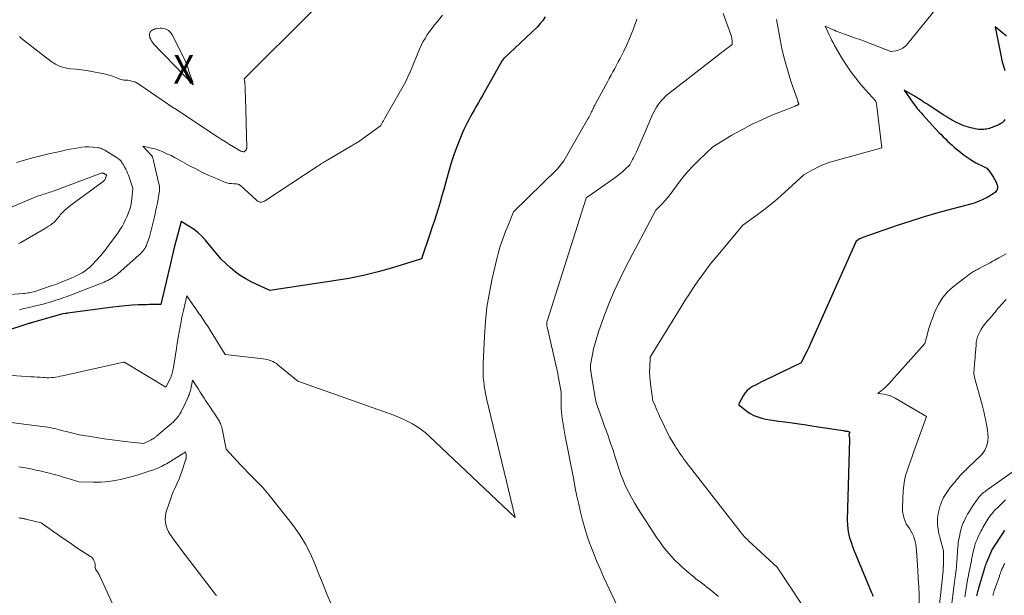
# Model space of a CAD drawing. Units: feet. Extents: x 1156672 to 1161672, y 7068870 to 7074620.
# Drawn here: x 1158793 to 1159139, y 7070457 to 7070659 of the extents above; entities that cross this region are included whole.
import ezdxf
from ezdxf.enums import TextEntityAlignment as Align

# ---------------------------------------------------------------- set-up
doc = ezdxf.new("R2010")
doc.units = ezdxf.units.FT
doc.header["$MEASUREMENT"] = 0
for name, color, linetype, lineweight in [('Level 44', 7, 'Continuous', 0), ('Level 45', 7, 'Continuous', 0), ('Level 46', 7, 'Continuous', 0)]:
    doc.layers.add(name, color=color, linetype=linetype, lineweight=lineweight)
doc.styles.add('Style-ENGINEERING', font='ENGINEERING.shx')

msp = doc.modelspace()

# ---------------------------------------------------------------- linework, layer by layer
at = {"layer": 'Level 44', "color": 32, "linetype": 'Continuous', "lineweight": 30, "flags": 128}
for points, elevation in [([(1158977.56, 7070660.33), (1158976.76, 7070659.09), (1158975.83, 7070657.94), (1158974.81, 7070656.85), (1158962.91, 7070645.59), (1158962.56, 7070645.17), (1158962.53, 7070645.12), (1158962.48, 7070645.04), (1158955.56, 7070632.77), (1158954.86, 7070631.53), (1158954.16, 7070630.29), (1158953.45, 7070629.05), (1158952.74, 7070627.81), (1158952.58, 7070627.53), (1158951.95, 7070626.43), (1158951.33, 7070625.33), (1158950.72, 7070624.22), (1158950.11, 7070623.11), (1158949.53, 7070621.98), (1158948.98, 7070620.84), (1158948.48, 7070619.68), (1158948, 7070618.51), (1158946.56, 7070614.76), (1158945.53, 7070611.93), (1158944.56, 7070609.08), (1158943.68, 7070606.19), (1158942.86, 7070603.29), (1158942.52, 7070601.97), (1158941.91, 7070599.72), (1158941.28, 7070597.47), (1158940.62, 7070595.23), (1158939.94, 7070593), (1158939.23, 7070590.77), (1158938.52, 7070588.55), (1158937.79, 7070586.33), (1158937.06, 7070584.11), (1158934.11, 7070575.36), (1158923.98, 7070572.27), (1158918.89, 7070570.84), (1158913.77, 7070569.56), (1158908.59, 7070568.52), (1158903.38, 7070567.63), (1158880.87, 7070564.32), (1158874.36, 7070567.36), (1158872.39, 7070568.39), (1158870.5, 7070569.54), (1158868.72, 7070570.86), (1158867.01, 7070572.29), (1158863.72, 7070575.33), (1158858.13, 7070582.04), (1158856.93, 7070583.34), (1158855.66, 7070584.56), (1158854.28, 7070585.64), (1158852.82, 7070586.63), (1158849.78, 7070588.48), (1158847.97, 7070581.9), (1158847.43, 7070579.88), (1158846.91, 7070577.86), (1158846.41, 7070575.83), (1158845.93, 7070573.8), (1158842.62, 7070559.37), (1158840.99, 7070559.36), (1158840.17, 7070559.35), (1158839.35, 7070559.34), (1158838.54, 7070559.32), (1158837.72, 7070559.3), (1158834.79, 7070559.2), (1158832.5, 7070559.08), (1158830.23, 7070558.93), (1158827.95, 7070558.7), (1158825.69, 7070558.43), (1158809.86, 7070556.3), (1158809.78, 7070556.28), (1158809.69, 7070556.27), (1158809.6, 7070556.26), (1158809.51, 7070556.25), (1158809.43, 7070556.24), (1158809.34, 7070556.22), (1158809.25, 7070556.21), (1158809.16, 7070556.21), (1158808.18, 7070556.11), (1158797.01, 7070552.89), (1158796.91, 7070552.86), (1158796.82, 7070552.83), (1158796.73, 7070552.8), (1158796.64, 7070552.78), (1158796.55, 7070552.75), (1158796.46, 7070552.72), (1158796.37, 7070552.69), (1158796.28, 7070552.66), (1158788, 7070550.03)], 2320), ([(1159139.55, 7070653.52), (1159135.58, 7070656.84), (1159137.43, 7070647.5), (1159137.68, 7070646.28), (1159137.96, 7070645.06), (1159138.27, 7070643.86), (1159138.6, 7070642.66), (1159138.95, 7070641.46)], 2310), ([(1159138.93, 7070624.32), (1159138.69, 7070623.97), (1159138.35, 7070623.54), (1159137.97, 7070623.17), (1159137.53, 7070622.86), (1159137.05, 7070622.6), (1159134.99, 7070621.69), (1159134.52, 7070621.5), (1159134.05, 7070621.33), (1159133.56, 7070621.18), (1159133.07, 7070621.04), (1159132.57, 7070620.94), (1159132.08, 7070620.85), (1159131.57, 7070620.8), (1159131.07, 7070620.77), (1159130.87, 7070620.76), (1159130.27, 7070620.77), (1159129.67, 7070620.81), (1159129.08, 7070620.89), (1159128.49, 7070621.01), (1159127.05, 7070621.36), (1159126.22, 7070621.59), (1159125.4, 7070621.84), (1159124.59, 7070622.12), (1159123.79, 7070622.43), (1159123, 7070622.78), (1159122.23, 7070623.15), (1159121.47, 7070623.54), (1159120.72, 7070623.96), (1159120.64, 7070624), (1159119.86, 7070624.46), (1159119.08, 7070624.92), (1159118.31, 7070625.4), (1159117.55, 7070625.88), (1159111.64, 7070629.66), (1159111.31, 7070629.87), (1159110.98, 7070630.09), (1159110.66, 7070630.31), (1159110.33, 7070630.53), (1159110.01, 7070630.76), (1159109.69, 7070630.98), (1159109.36, 7070631.2), (1159109.03, 7070631.42), (1159108.95, 7070631.47), (1159108.58, 7070631.72), (1159108.2, 7070631.95), (1159107.82, 7070632.18), (1159107.44, 7070632.4), (1159103.61, 7070634.58), (1159106.58, 7070630.41), (1159106.8, 7070630.09), (1159107.03, 7070629.77), (1159107.26, 7070629.46), (1159107.49, 7070629.14), (1159107.73, 7070628.83), (1159107.97, 7070628.52), (1159108.21, 7070628.21), (1159108.45, 7070627.9), (1159108.62, 7070627.69), (1159108.96, 7070627.28), (1159109.3, 7070626.88), (1159109.65, 7070626.48), (1159110, 7070626.09), (1159115.83, 7070619.78), (1159116.56, 7070619.01), (1159117.31, 7070618.24), (1159118.07, 7070617.49), (1159118.84, 7070616.74), (1159119.62, 7070616.02), (1159120.41, 7070615.3), (1159121.22, 7070614.6), (1159122.04, 7070613.9), (1159122.35, 7070613.64), (1159123.34, 7070612.84), (1159124.35, 7070612.06), (1159125.38, 7070611.32), (1159126.43, 7070610.59), (1159126.96, 7070610.23), (1159127.87, 7070609.65), (1159128.8, 7070609.1), (1159129.75, 7070608.6), (1159130.71, 7070608.12), (1159132.67, 7070607.2), (1159133.66, 7070605.91), (1159134.13, 7070605.25), (1159134.59, 7070604.58), (1159135.01, 7070603.89), (1159135.41, 7070603.18), (1159135.87, 7070602.34), (1159136.03, 7070601.99), (1159136.18, 7070601.63), (1159136.28, 7070601.26), (1159136.36, 7070600.88), (1159136.39, 7070600.5), (1159136.36, 7070600.13), (1159136.26, 7070599.78), (1159136.12, 7070599.43), (1159136.08, 7070599.35), (1159135.84, 7070599), (1159135.58, 7070598.68), (1159135.26, 7070598.41), (1159134.91, 7070598.18), (1159132.73, 7070596.97), (1159131.24, 7070596.22), (1159129.72, 7070595.54), (1159128.15, 7070594.98), (1159126.56, 7070594.49), (1159120.19, 7070592.83), (1159115.41, 7070591.52), (1159110.64, 7070590.13), (1159105.91, 7070588.63), (1159101.2, 7070587.06), (1159089.14, 7070582.89), (1159088.85, 7070582.78), (1159088.57, 7070582.67), (1159088.3, 7070582.55), (1159088.02, 7070582.42), (1159087.88, 7070582.34), (1159087.69, 7070582.24), (1159087.5, 7070582.13), (1159087.31, 7070582), (1159087.13, 7070581.87), (1159086.78, 7070581.6), (1159071.34, 7070546.99), (1159070.72, 7070545.62), (1159070.08, 7070544.25), (1159069.43, 7070542.9), (1159068.77, 7070541.54), (1159067.43, 7070538.85), (1159054.55, 7070532.71), (1159053.48, 7070532.19), (1159052.41, 7070531.66), (1159051.36, 7070531.11), (1159050.31, 7070530.55), (1159049.33, 7070529.9), (1159048.45, 7070529.16), (1159047.71, 7070528.28), (1159047.07, 7070527.31), (1159045.39, 7070524.25), (1159048.32, 7070521.96), (1159049.55, 7070521.13), (1159050.82, 7070520.41), (1159052.19, 7070519.88), (1159053.6, 7070519.45), (1159055.07, 7070519.14), (1159056.54, 7070518.86), (1159058.02, 7070518.62), (1159059.5, 7070518.41), (1159061.66, 7070518.14), (1159064.23, 7070517.81), (1159066.79, 7070517.45), (1159069.35, 7070517.08), (1159071.91, 7070516.69), (1159082.22, 7070515.09), (1159082.44, 7070515.05), (1159082.66, 7070515.02), (1159082.88, 7070514.99), (1159083.11, 7070514.96), (1159083.35, 7070514.93), (1159083.45, 7070514.92), (1159083.55, 7070514.9), (1159083.65, 7070514.89), (1159083.75, 7070514.87), (1159083.84, 7070514.85), (1159083.94, 7070514.82), (1159084.03, 7070514.78), (1159084.12, 7070514.74), (1159084.53, 7070514.54), (1159084.34, 7070514.01), (1159084.32, 7070513.94), (1159084.29, 7070513.86), (1159084.26, 7070513.79), (1159084.24, 7070513.72), (1159084.22, 7070513.65), (1159084.21, 7070513.57), (1159084.21, 7070513.5), (1159084.21, 7070513.42), (1159084.25, 7070513.16), (1159084.28, 7070513.02), (1159084.3, 7070512.89), (1159084.33, 7070512.76), (1159084.36, 7070512.63), (1159084.39, 7070512.5), (1159084.41, 7070512.37), (1159084.42, 7070512.24), (1159084.42, 7070512.1), (1159083.63, 7070483.62), (1159083.67, 7070482.04), (1159083.8, 7070480.48), (1159084.08, 7070478.94), (1159084.47, 7070477.41), (1159084.95, 7070475.9), (1159085.46, 7070474.4), (1159086.02, 7070472.92), (1159086.61, 7070471.44), (1159092.02, 7070458.52), (1159092.33, 7070457.77), (1159092.63, 7070457.02)], 2310), ([(1159138.8, 7070480.1), (1159138.77, 7070480.05), (1159138.73, 7070480), (1159138.7, 7070479.94), (1159138.67, 7070479.89), (1159138.63, 7070479.84), (1159138.6, 7070479.79), (1159138.57, 7070479.74), (1159134.54, 7070473.49), (1159134.5, 7070473.42), (1159134.45, 7070473.34), (1159134.41, 7070473.27), (1159134.37, 7070473.2), (1159134.33, 7070473.13), (1159134.3, 7070473.05), (1159134.26, 7070472.98), (1159134.23, 7070472.9), (1159132.5, 7070468.78), (1159132.41, 7070468.54), (1159132.32, 7070468.31), (1159132.23, 7070468.07), (1159132.14, 7070467.83), (1159132.06, 7070467.59), (1159131.99, 7070467.35), (1159131.91, 7070467.11), (1159131.83, 7070466.87), (1159129.67, 7070459.77), (1159129.54, 7070459.34), (1159129.42, 7070458.9), (1159129.32, 7070458.47), (1159129.22, 7070458.03), (1159129.13, 7070457.59), (1159129.05, 7070457.14)], 2300)]:
    msp.add_lwpolyline(points, dxfattribs=dict(at, elevation=elevation))
at = {"layer": 'Level 45', "color": 32, "linetype": 'Continuous', "lineweight": 0, "flags": 128}
for points, elevation in [([(1159117.99, 7070667.2), (1159104.91, 7070651.02), (1159104.71, 7070650.78), (1159104.51, 7070650.55), (1159104.3, 7070650.32), (1159104.08, 7070650.1), (1159103.85, 7070649.89), (1159103.61, 7070649.7), (1159103.35, 7070649.53), (1159103.09, 7070649.37), (1159102.67, 7070649.15), (1159102.18, 7070648.92), (1159101.68, 7070648.72), (1159101.16, 7070648.57), (1159100.63, 7070648.46), (1159098.96, 7070648.19), (1159094.72, 7070649.81), (1159092.6, 7070650.62), (1159090.47, 7070651.42), (1159088.34, 7070652.21), (1159086.21, 7070652.99), (1159082.96, 7070654.17), (1159082.32, 7070654.4), (1159081.68, 7070654.63), (1159081.04, 7070654.87), (1159080.41, 7070655.11), (1159079.77, 7070655.35), (1159079.14, 7070655.61), (1159078.52, 7070655.88), (1159077.9, 7070656.17), (1159075.89, 7070657.12), (1159076.79, 7070655.07), (1159077.26, 7070654.05), (1159077.74, 7070653.03), (1159078.24, 7070652.03), (1159078.76, 7070651.04), (1159079.2, 7070650.22), (1159079.96, 7070648.84), (1159080.75, 7070647.47), (1159081.58, 7070646.12), (1159082.43, 7070644.78), (1159083.57, 7070643.04), (1159085.05, 7070640.88), (1159086.61, 7070638.77), (1159088.26, 7070636.75), (1159089.98, 7070634.77), (1159093.64, 7070630.78), (1159093.79, 7070630.14), (1159093.86, 7070629.82), (1159093.92, 7070629.5), (1159093.98, 7070629.18), (1159094.02, 7070628.85), (1159095.79, 7070614.41), (1159078.39, 7070609.56), (1159077.48, 7070609.28), (1159076.58, 7070608.98), (1159075.69, 7070608.64), (1159074.81, 7070608.28), (1159073.94, 7070607.88), (1159073.09, 7070607.47), (1159072.24, 7070607.04), (1159071.4, 7070606.59), (1159068.32, 7070604.89), (1159060.26, 7070597.53), (1159058.15, 7070595.67), (1159056, 7070593.86), (1159053.79, 7070592.13), (1159051.54, 7070590.45), (1159046.97, 7070587.16), (1159037.69, 7070576.13), (1159035.99, 7070574.05), (1159034.33, 7070571.93), (1159032.74, 7070569.77), (1159031.19, 7070567.57), (1159029.69, 7070565.34), (1159028.21, 7070563.1), (1159026.76, 7070560.83), (1159025.34, 7070558.55), (1159014.43, 7070540.84), (1159014.27, 7070537.46), (1159014.24, 7070535.78), (1159014.28, 7070534.09), (1159014.41, 7070532.41), (1159014.61, 7070530.74), (1159015.38, 7070525.6), (1159016.12, 7070523.79), (1159016.5, 7070522.89), (1159016.89, 7070521.99), (1159017.29, 7070521.1), (1159017.7, 7070520.21), (1159021.15, 7070512.9), (1159023.08, 7070509.82), (1159023.59, 7070509.02), (1159024.11, 7070508.22), (1159024.64, 7070507.43), (1159025.17, 7070506.64), (1159025.72, 7070505.86), (1159026.28, 7070505.08), (1159026.84, 7070504.32), (1159027.42, 7070503.56), (1159046, 7070479.64), (1159046.33, 7070479.21), (1159046.68, 7070478.8), (1159047.04, 7070478.39), (1159047.4, 7070477.99), (1159047.78, 7070477.6), (1159048.15, 7070477.22), (1159048.54, 7070476.84), (1159048.93, 7070476.47), (1159059.1, 7070467.01), (1159059.16, 7070466.95), (1159059.51, 7070466.45), (1159067.46, 7070454.44)], 2312), ([(1159009.74, 7070659.5), (1159008.51, 7070656.1), (1159007.76, 7070654.13), (1159006.96, 7070652.17), (1159006.09, 7070650.24), (1159005.17, 7070648.33), (1159004.46, 7070646.92), (1159003.86, 7070645.74), (1159003.24, 7070644.56), (1159002.61, 7070643.4), (1159001.97, 7070642.24), (1159001.32, 7070641.08), (1159000.67, 7070639.92), (1159000.03, 7070638.75), (1158999.4, 7070637.58), (1158995.21, 7070629.75), (1158995, 7070629.36), (1158994.8, 7070628.97), (1158994.61, 7070628.57), (1158994.42, 7070628.17), (1158994.24, 7070627.77), (1158994.05, 7070627.38), (1158993.85, 7070626.98), (1158993.65, 7070626.59), (1158993.58, 7070626.44), (1158993.34, 7070625.97), (1158993.09, 7070625.51), (1158992.84, 7070625.05), (1158992.58, 7070624.59), (1158984.14, 7070609.85), (1158982.47, 7070607.74), (1158982.37, 7070607.62), (1158982.27, 7070607.49), (1158982.17, 7070607.37), (1158982.06, 7070607.25), (1158981.95, 7070607.14), (1158981.84, 7070607.02), (1158981.73, 7070606.9), (1158981.62, 7070606.79), (1158966.46, 7070591.84), (1158964.17, 7070586.28), (1158963.66, 7070585), (1158963.16, 7070583.72), (1158962.68, 7070582.44), (1158962.21, 7070581.15), (1158961.78, 7070579.85), (1158961.37, 7070578.54), (1158961.01, 7070577.22), (1158960.68, 7070575.89), (1158958.98, 7070568.55), (1158957.96, 7070563.52), (1158957.12, 7070558.47), (1158956.56, 7070553.38), (1158956.19, 7070548.27), (1158955.75, 7070538.72), (1158955.72, 7070537.48), (1158955.72, 7070536.25), (1158955.76, 7070535.02), (1158955.83, 7070533.79), (1158955.9, 7070533.01), (1158955.97, 7070532.17), (1158956.07, 7070531.34), (1158956.18, 7070530.5), (1158956.32, 7070529.67), (1158956.47, 7070528.85), (1158956.63, 7070528.02), (1158956.81, 7070527.2), (1158957, 7070526.38), (1158967.06, 7070484.56), (1158936.82, 7070513.18), (1158935.46, 7070514.38), (1158934.04, 7070515.51), (1158932.54, 7070516.54), (1158930.99, 7070517.49), (1158929.37, 7070518.34), (1158927.74, 7070519.14), (1158926.06, 7070519.85), (1158924.36, 7070520.5), (1158890.69, 7070532.4), (1158883.71, 7070538.23), (1158883.15, 7070538.65), (1158882.56, 7070539.04), (1158881.93, 7070539.35), (1158881.28, 7070539.63), (1158880.61, 7070539.85), (1158879.92, 7070540.03), (1158879.23, 7070540.17), (1158878.53, 7070540.28), (1158865.14, 7070541.87), (1158860.83, 7070548.84), (1158860.01, 7070550.16), (1158859.17, 7070551.47), (1158858.32, 7070552.76), (1158857.46, 7070554.05), (1158856.58, 7070555.33), (1158855.71, 7070556.61), (1158854.83, 7070557.89), (1158853.95, 7070559.17), (1158851.67, 7070562.46), (1158850.51, 7070557.29), (1158850.3, 7070556.33), (1158850.09, 7070555.36), (1158849.9, 7070554.39), (1158849.71, 7070553.42), (1158849.36, 7070551.56), (1158849.01, 7070549.66), (1158848.68, 7070547.76), (1158848.36, 7070545.85), (1158848.05, 7070543.94), (1158847.02, 7070537.27), (1158846.94, 7070536.76), (1158846.84, 7070536.25), (1158846.72, 7070535.75), (1158846.59, 7070535.24), (1158846.43, 7070534.75), (1158846.25, 7070534.26), (1158846.05, 7070533.79), (1158845.82, 7070533.32), (1158844.29, 7070530.39), (1158830.13, 7070538.86), (1158830.06, 7070538.91), (1158829.98, 7070538.96), (1158829.9, 7070539), (1158829.82, 7070539.05), (1158829.66, 7070539.14), (1158829.6, 7070539.15), (1158829.5, 7070539.13), (1158808.04, 7070534.33), (1158807.27, 7070534.17), (1158806.5, 7070534.03), (1158805.73, 7070533.91), (1158804.95, 7070533.8), (1158804.17, 7070533.72), (1158803.39, 7070533.68), (1158802.61, 7070533.68), (1158801.82, 7070533.71), (1158801.27, 7070533.74), (1158800.22, 7070533.81), (1158799.16, 7070533.88), (1158798.1, 7070533.95), (1158797.04, 7070534.02), (1158790.22, 7070534.46)], 2318), ([(1158895.65, 7070662.2), (1158871.8, 7070638.6), (1158872, 7070637.74), (1158872.02, 7070637.67), (1158872.03, 7070637.61), (1158872.04, 7070637.54), (1158872.05, 7070637.47), (1158872.06, 7070637.4), (1158872.07, 7070637.34), (1158872.07, 7070637.27), (1158872.08, 7070637.2), (1158872.16, 7070635.54), (1158872.2, 7070634.64), (1158872.24, 7070633.74), (1158872.27, 7070632.84), (1158872.3, 7070631.94), (1158872.8, 7070614.53), (1158872.79, 7070614.34), (1158872.77, 7070614.16), (1158872.71, 7070613.99), (1158872.64, 7070613.82), (1158872.61, 7070613.78), (1158872.53, 7070613.64), (1158872.44, 7070613.51), (1158872.33, 7070613.39), (1158872.22, 7070613.28), (1158872.11, 7070613.19), (1158872.04, 7070613.13), (1158871.96, 7070613.08), (1158871.88, 7070613.05), (1158871.8, 7070613.01), (1158871.71, 7070612.99), (1158871.63, 7070612.98), (1158871.54, 7070612.98), (1158871.45, 7070612.99), (1158871.31, 7070613.02), (1158871.15, 7070613.06), (1158871, 7070613.11), (1158870.85, 7070613.17), (1158870.71, 7070613.24), (1158868.11, 7070614.72), (1158866.68, 7070615.55), (1158865.26, 7070616.41), (1158863.86, 7070617.29), (1158862.47, 7070618.19), (1158847.53, 7070628.16), (1158847.26, 7070628.29), (1158847.21, 7070628.32), (1158834.88, 7070636.72), (1158834.29, 7070637.07), (1158833.67, 7070637.38), (1158833.03, 7070637.62), (1158832.36, 7070637.8), (1158831.91, 7070637.9), (1158831.45, 7070637.98), (1158830.99, 7070638.05), (1158830.52, 7070638.09), (1158830.05, 7070638.11), (1158829.58, 7070638.15), (1158829.12, 7070638.22), (1158828.67, 7070638.33), (1158828.22, 7070638.48), (1158826.76, 7070639.05), (1158825.59, 7070639.47), (1158824.39, 7070639.85), (1158823.18, 7070640.17), (1158821.96, 7070640.45), (1158818.36, 7070641.16), (1158816.49, 7070641.49), (1158814.62, 7070641.78), (1158812.73, 7070641.98), (1158810.85, 7070642.14), (1158809.01, 7070642.42), (1158807.26, 7070642.91), (1158805.62, 7070643.7), (1158804.06, 7070644.7), (1158793.68, 7070652.78), (1158792.93, 7070653.4)], 2324), ([(1158941.54, 7070660.88), (1158939.63, 7070658.62), (1158938.71, 7070657.5), (1158937.82, 7070656.36), (1158936.97, 7070655.19), (1158936.13, 7070654.01), (1158935.36, 7070652.79), (1158934.64, 7070651.55), (1158933.99, 7070650.26), (1158933.4, 7070648.94), (1158930.45, 7070641.82), (1158930.09, 7070640.97), (1158929.72, 7070640.13), (1158929.35, 7070639.29), (1158928.97, 7070638.45), (1158928.57, 7070637.62), (1158928.16, 7070636.8), (1158927.72, 7070635.99), (1158927.27, 7070635.19), (1158921.26, 7070624.8), (1158920.99, 7070624.34), (1158920.73, 7070623.88), (1158920.47, 7070623.42), (1158920.21, 7070622.95), (1158919.69, 7070622.03), (1158913.46, 7070617.46), (1158912.98, 7070617.12), (1158912.5, 7070616.79), (1158912.01, 7070616.48), (1158911.5, 7070616.18), (1158911, 7070615.89), (1158910.49, 7070615.6), (1158909.99, 7070615.31), (1158909.49, 7070615.01), (1158900.63, 7070609.82), (1158900.23, 7070609.58), (1158899.83, 7070609.34), (1158899.44, 7070609.08), (1158899.05, 7070608.83), (1158898.67, 7070608.57), (1158898.28, 7070608.31), (1158897.89, 7070608.05), (1158897.5, 7070607.8), (1158878.95, 7070595.65), (1158878.61, 7070595.48), (1158878.26, 7070595.36), (1158877.89, 7070595.33), (1158877.51, 7070595.34), (1158877.13, 7070595.43), (1158876.78, 7070595.57), (1158876.45, 7070595.76), (1158876.15, 7070595.99), (1158870.54, 7070601.13), (1158870.3, 7070601.31), (1158870.04, 7070601.46), (1158869.77, 7070601.57), (1158869.47, 7070601.63), (1158869.16, 7070601.67), (1158868.86, 7070601.71), (1158868.55, 7070601.73), (1158868.24, 7070601.75), (1158867.45, 7070601.79), (1158866.76, 7070601.87), (1158866.07, 7070601.99), (1158865.4, 7070602.18), (1158864.75, 7070602.41), (1158861.5, 7070603.78), (1158859.25, 7070604.78), (1158857.02, 7070605.82), (1158854.83, 7070606.93), (1158852.65, 7070608.09), (1158848.53, 7070610.38), (1158847.36, 7070611.01), (1158846.18, 7070611.62), (1158844.98, 7070612.19), (1158843.77, 7070612.75), (1158842.8, 7070613.17), (1158842.06, 7070613.47), (1158841.3, 7070613.74), (1158840.54, 7070613.97), (1158839.76, 7070614.16), (1158836.25, 7070614.92), (1158839.32, 7070611.68), (1158839.38, 7070611.62), (1158839.44, 7070611.55), (1158839.49, 7070611.47), (1158839.53, 7070611.4), (1158839.58, 7070611.32), (1158839.62, 7070611.24), (1158839.65, 7070611.15), (1158839.68, 7070611.07), (1158839.77, 7070610.76), (1158839.84, 7070610.52), (1158839.91, 7070610.28), (1158839.97, 7070610.03), (1158840.03, 7070609.79), (1158841.94, 7070601.72), (1158842.01, 7070601.35), (1158842.07, 7070600.96), (1158842.11, 7070600.58), (1158842.13, 7070600.2), (1158842.13, 7070599.81), (1158842.11, 7070599.42), (1158842.07, 7070599.04), (1158842.01, 7070598.66), (1158841.64, 7070596.46), (1158841.37, 7070594.97), (1158841.09, 7070593.5), (1158840.77, 7070592.03), (1158840.43, 7070590.56), (1158838.63, 7070583.12), (1158837.72, 7070580.59), (1158837.5, 7070580.04), (1158837.24, 7070579.51), (1158836.93, 7070579), (1158836.6, 7070578.52), (1158836.22, 7070578.05), (1158835.83, 7070577.61), (1158835.41, 7070577.18), (1158834.97, 7070576.78), (1158827.47, 7070570.17), (1158826.93, 7070569.72), (1158826.37, 7070569.28), (1158825.79, 7070568.88), (1158825.19, 7070568.5), (1158824.58, 7070568.14), (1158823.95, 7070567.81), (1158823.31, 7070567.51), (1158822.66, 7070567.24), (1158813, 7070563.48), (1158812.1, 7070563.13), (1158811.2, 7070562.78), (1158810.29, 7070562.44), (1158809.38, 7070562.1), (1158808.48, 7070561.78), (1158807.56, 7070561.45), (1158806.65, 7070561.14), (1158805.73, 7070560.83), (1158805.5, 7070560.75), (1158804.46, 7070560.42), (1158803.42, 7070560.1), (1158802.37, 7070559.81), (1158801.31, 7070559.54), (1158797.6, 7070558.63), (1158796.83, 7070558.44), (1158796.07, 7070558.26), (1158795.3, 7070558.09), (1158794.53, 7070557.92), (1158793.76, 7070557.76), (1158792.99, 7070557.6)], 2322), ([(1159040.09, 7070661.53), (1159042.74, 7070654.08), (1159042.84, 7070653.77), (1159042.93, 7070653.45), (1159043.01, 7070653.12), (1159043.08, 7070652.8), (1159043.12, 7070652.47), (1159043.16, 7070652.13), (1159043.18, 7070651.8), (1159043.19, 7070651.47), (1159043.19, 7070650.61), (1159041.71, 7070649.5), (1159040.97, 7070648.95), (1159040.24, 7070648.39), (1159039.51, 7070647.83), (1159038.78, 7070647.26), (1159020.94, 7070633.42), (1159019.97, 7070632.59), (1159019.05, 7070631.72), (1159018.21, 7070630.77), (1159017.42, 7070629.77), (1159017.33, 7070629.64), (1159016.66, 7070628.65), (1159016.04, 7070627.62), (1159015.5, 7070626.56), (1159015.01, 7070625.47), (1159014.55, 7070624.36), (1159014.09, 7070623.25), (1159013.62, 7070622.14), (1159013.14, 7070621.04), (1159009.58, 7070612.9), (1159009.27, 7070612.22), (1159008.95, 7070611.54), (1159008.61, 7070610.87), (1159008.26, 7070610.21), (1159007.28, 7070608.39), (1159005.48, 7070606.7), (1159004.56, 7070605.87), (1159003.62, 7070605.07), (1159002.64, 7070604.31), (1159001.64, 7070603.58), (1158992.96, 7070597.5), (1158992.79, 7070597.39), (1158992.63, 7070597.28), (1158992.47, 7070597.17), (1158992.31, 7070597.06), (1158991.98, 7070596.84), (1158991.93, 7070596.72), (1158991.92, 7070596.7), (1158991.91, 7070596.68), (1158991.91, 7070596.66), (1158991.9, 7070596.64), (1158978.22, 7070553.53), (1158978.16, 7070553.29), (1158978.11, 7070553.05), (1158978.09, 7070552.8), (1158978.08, 7070552.55), (1158978.1, 7070552.3), (1158978.12, 7070552.05), (1158978.16, 7070551.8), (1158978.21, 7070551.56), (1158981.67, 7070536.61), (1158981.77, 7070536.2), (1158981.85, 7070535.79), (1158981.94, 7070535.37), (1158982.02, 7070534.95), (1158983.18, 7070528.59), (1158983.18, 7070523.99), (1158983.2, 7070522.83), (1158983.27, 7070521.66), (1158983.39, 7070520.5), (1158983.54, 7070519.35), (1158983.62, 7070518.82), (1158983.85, 7070517.41), (1158984.09, 7070515.99), (1158984.35, 7070514.58), (1158984.61, 7070513.17), (1158987.57, 7070497.78), (1158988.14, 7070494.94), (1158988.72, 7070492.1), (1158989.33, 7070489.27), (1158989.97, 7070486.44), (1158990.67, 7070483.64), (1158991.44, 7070480.85), (1158992.32, 7070478.1), (1158993.27, 7070475.36), (1158993.38, 7070475.07), (1158994.47, 7070472.22), (1158995.61, 7070469.39), (1158996.82, 7070466.59), (1158998.07, 7070463.81), (1159005.95, 7070446.93)], 2316), ([(1159058.75, 7070659.35), (1159060.05, 7070652.36), (1159060.82, 7070648.66), (1159061.7, 7070644.99), (1159062.73, 7070641.36), (1159063.87, 7070637.76), (1159066.23, 7070630.81), (1159066.28, 7070630.68), (1159066.33, 7070630.54), (1159066.38, 7070630.41), (1159066.43, 7070630.28), (1159066.46, 7070630.2), (1159066.5, 7070630.1), (1159066.53, 7070630.01), (1159066.56, 7070629.92), (1159066.59, 7070629.82), (1159066.65, 7070629.63), (1159066.47, 7070629.53), (1159066.38, 7070629.48), (1159066.28, 7070629.43), (1159066.19, 7070629.38), (1159066.09, 7070629.34), (1159065.89, 7070629.25), (1159065.69, 7070629.16), (1159065.48, 7070629.07), (1159065.28, 7070628.99), (1159065.08, 7070628.91), (1159057.2, 7070625.78), (1159053.58, 7070624.24), (1159050.02, 7070622.57), (1159046.55, 7070620.73), (1159043.13, 7070618.77), (1159036.4, 7070614.66), (1159031.5, 7070610.07), (1159029.46, 7070608.05), (1159027.52, 7070605.96), (1159025.7, 7070603.75), (1159023.97, 7070601.46), (1159022.39, 7070599.24), (1159021.49, 7070598.03), (1159020.55, 7070596.86), (1159019.56, 7070595.74), (1159018.52, 7070594.64), (1159016.39, 7070592.51), (1159006.03, 7070572.81), (1159003.85, 7070568.46), (1159001.8, 7070564.05), (1158999.94, 7070559.56), (1158998.19, 7070555.02), (1158996.29, 7070549.72), (1158995.64, 7070547.77), (1158995.06, 7070545.81), (1158994.57, 7070543.82), (1158994.15, 7070541.81), (1158993.48, 7070538.21), (1158993.45, 7070537.99), (1158993.43, 7070537.76), (1158993.42, 7070537.54), (1158993.43, 7070537.31), (1158993.45, 7070537.08), (1158993.47, 7070536.85), (1158993.5, 7070536.63), (1158993.52, 7070536.4), (1158993.54, 7070536.28), (1158993.57, 7070536), (1158993.61, 7070535.71), (1158993.66, 7070535.42), (1158993.7, 7070535.14), (1158995.08, 7070526.64), (1158995.23, 7070525.85), (1158995.41, 7070525.06), (1158995.64, 7070524.28), (1158995.9, 7070523.51), (1158996.82, 7070520.99), (1158997.57, 7070518.97), (1158998.3, 7070516.95), (1158999.04, 7070514.92), (1158999.77, 7070512.9), (1158999.92, 7070512.48), (1159000.66, 7070510.37), (1159001.37, 7070508.24), (1159002.04, 7070506.11), (1159002.69, 7070503.97), (1159003.36, 7070501.83), (1159004.09, 7070499.73), (1159004.92, 7070497.65), (1159005.8, 7070495.61), (1159006.78, 7070493.6), (1159007.81, 7070491.63), (1159008.93, 7070489.7), (1159010.1, 7070487.8), (1159016.8, 7070477.52), (1159017.76, 7070476.1), (1159018.76, 7070474.71), (1159019.81, 7070473.36), (1159020.89, 7070472.03), (1159022.03, 7070470.75), (1159023.2, 7070469.51), (1159024.43, 7070468.33), (1159025.7, 7070467.18), (1159028, 7070465.18), (1159028.87, 7070464.44), (1159029.74, 7070463.72), (1159030.63, 7070463.01), (1159031.53, 7070462.32), (1159032.43, 7070461.63), (1159033.34, 7070460.94), (1159034.23, 7070460.24), (1159035.13, 7070459.54), (1159038.43, 7070456.92)], 2314), ([(1158851.52, 7070644.13), (1158851.64, 7070643.81), (1158851.75, 7070643.5), (1158851.85, 7070643.18), (1158851.95, 7070642.86), (1158852.05, 7070642.53), (1158852.15, 7070642.21), (1158852.25, 7070641.89), (1158852.36, 7070641.56), (1158852.46, 7070641.24), (1158852.57, 7070640.92), (1158853.78, 7070637.41), (1158853.83, 7070637.25), (1158853.86, 7070637.09), (1158853.88, 7070636.92), (1158853.89, 7070636.76), (1158853.9, 7070636.42), (1158843.97, 7070646.73), (1158843.24, 7070647.49), (1158842.52, 7070648.25), (1158841.8, 7070649.01), (1158841.08, 7070649.78), (1158840.28, 7070650.63), (1158839.97, 7070650.98), (1158839.68, 7070651.34), (1158839.42, 7070651.73), (1158839.17, 7070652.12), (1158839.09, 7070652.25), (1158838.92, 7070652.6), (1158838.77, 7070652.95), (1158838.68, 7070653.33), (1158838.62, 7070653.71), (1158838.59, 7070654.01), (1158838.59, 7070654.24), (1158838.62, 7070654.48), (1158838.69, 7070654.7), (1158838.79, 7070654.92), (1158838.92, 7070655.11), (1158839.08, 7070655.29), (1158839.26, 7070655.44), (1158839.46, 7070655.58), (1158839.76, 7070655.75), (1158840.13, 7070655.93), (1158840.51, 7070656.07), (1158840.91, 7070656.17), (1158841.31, 7070656.23), (1158842.3, 7070656.32), (1158842.94, 7070656.32), (1158843.57, 7070656.25), (1158844.17, 7070656.08), (1158844.77, 7070655.83), (1158845.3, 7070655.49), (1158845.78, 7070655.08), (1158846.18, 7070654.6), (1158846.52, 7070654.06), (1158851.24, 7070644.74), (1158851.39, 7070644.43), (1158851.52, 7070644.13)], 2326), ([(1158791.91, 7070609.17), (1158794.74, 7070610.01), (1158797.57, 7070610.8), (1158800.42, 7070611.53), (1158803.28, 7070612.22), (1158805.54, 7070612.73), (1158807.28, 7070613.12), (1158809.03, 7070613.49), (1158810.78, 7070613.84), (1158812.54, 7070614.18), (1158813.61, 7070614.37), (1158814.83, 7070614.55), (1158816.06, 7070614.65), (1158817.3, 7070614.66), (1158818.54, 7070614.6), (1158820.21, 7070614.44), (1158820.61, 7070614.39), (1158821, 7070614.32), (1158821.39, 7070614.21), (1158821.77, 7070614.08), (1158822.15, 7070613.92), (1158822.51, 7070613.75), (1158822.87, 7070613.56), (1158823.22, 7070613.36), (1158827.29, 7070610.85), (1158827.59, 7070610.64), (1158827.88, 7070610.42), (1158828.15, 7070610.17), (1158828.41, 7070609.91), (1158828.64, 7070609.63), (1158828.86, 7070609.33), (1158829.07, 7070609.03), (1158829.26, 7070608.71), (1158829.94, 7070607.5), (1158830.29, 7070606.84), (1158830.62, 7070606.17), (1158830.93, 7070605.49), (1158831.21, 7070604.81), (1158831.47, 7070604.11), (1158831.73, 7070603.41), (1158831.98, 7070602.7), (1158832.22, 7070602), (1158832.81, 7070600.19), (1158832.42, 7070596.45), (1158832.31, 7070595.64), (1158832.17, 7070594.83), (1158832, 7070594.03), (1158831.79, 7070593.23), (1158831.55, 7070592.44), (1158831.28, 7070591.66), (1158830.98, 7070590.9), (1158830.66, 7070590.14), (1158830.21, 7070589.15), (1158829.61, 7070587.92), (1158828.96, 7070586.72), (1158828.23, 7070585.56), (1158827.46, 7070584.43), (1158823.92, 7070579.57), (1158823.45, 7070578.95), (1158822.98, 7070578.33), (1158822.49, 7070577.72), (1158822, 7070577.11), (1158821.5, 7070576.52), (1158820.98, 7070575.93), (1158820.46, 7070575.36), (1158819.92, 7070574.79), (1158818.32, 7070573.13), (1158817.55, 7070572.4), (1158816.74, 7070571.71), (1158815.88, 7070571.08), (1158814.99, 7070570.5), (1158814.05, 7070569.98), (1158813.11, 7070569.49), (1158812.14, 7070569.03), (1158811.15, 7070568.61), (1158807.31, 7070567.05), (1158806.52, 7070566.74), (1158805.72, 7070566.44), (1158804.92, 7070566.15), (1158804.11, 7070565.88), (1158798.3, 7070563.98), (1158797.82, 7070563.83), (1158797.34, 7070563.7), (1158796.85, 7070563.59), (1158796.36, 7070563.49), (1158795.86, 7070563.41), (1158795.37, 7070563.34), (1158794.87, 7070563.28), (1158794.37, 7070563.24), (1158789.62, 7070562.9)], 2324), ([(1158784.82, 7070591.26), (1158797.87, 7070596.78), (1158798.45, 7070597.02), (1158799.03, 7070597.25), (1158799.61, 7070597.46), (1158800.2, 7070597.66), (1158800.27, 7070597.68), (1158800.83, 7070597.86), (1158801.39, 7070598.05), (1158801.95, 7070598.22), (1158802.51, 7070598.4), (1158803.08, 7070598.57), (1158803.64, 7070598.76), (1158804.19, 7070598.95), (1158804.75, 7070599.15), (1158821.69, 7070605.45), (1158821.81, 7070605.49), (1158821.93, 7070605.51), (1158822.05, 7070605.51), (1158822.17, 7070605.5), (1158822.29, 7070605.47), (1158822.41, 7070605.43), (1158822.53, 7070605.38), (1158822.64, 7070605.32), (1158823.53, 7070604.75), (1158823.49, 7070604.61), (1158823.46, 7070604.54), (1158823.44, 7070604.47), (1158823.42, 7070604.4), (1158823.4, 7070604.33), (1158823.2, 7070603.75), (1158823.05, 7070603.41), (1158822.87, 7070603.1), (1158822.63, 7070602.83), (1158822.35, 7070602.58), (1158810.98, 7070594.27), (1158810.25, 7070593.69), (1158809.53, 7070593.09), (1158808.86, 7070592.45), (1158808.21, 7070591.78), (1158807.65, 7070591.18), (1158807.3, 7070590.79), (1158806.96, 7070590.39), (1158806.64, 7070589.98), (1158806.32, 7070589.56), (1158806, 7070589.15), (1158805.65, 7070588.76), (1158805.27, 7070588.4), (1158804.87, 7070588.07), (1158804.43, 7070587.74), (1158803.79, 7070587.27), (1158803.13, 7070586.81), (1158802.46, 7070586.38), (1158801.78, 7070585.97), (1158793.44, 7070581.1), (1158792.66, 7070580.7)], 2326), ([(1159139.41, 7070577.2), (1159138.12, 7070576.43), (1159136.81, 7070575.69), (1159135.49, 7070574.97), (1159134.68, 7070574.53), (1159133.76, 7070574.04), (1159132.84, 7070573.55), (1159131.92, 7070573.05), (1159131, 7070572.56), (1159129.93, 7070571.98), (1159129.54, 7070571.78), (1159129.16, 7070571.57), (1159128.77, 7070571.37), (1159128.38, 7070571.17), (1159128, 7070570.96), (1159127.62, 7070570.74), (1159127.26, 7070570.5), (1159126.9, 7070570.24), (1159120.93, 7070565.66), (1159118.88, 7070563.79), (1159117.07, 7070561.74), (1159115.63, 7070559.42), (1159114.43, 7070556.92), (1159113.51, 7070554.51), (1159112.99, 7070553.06), (1159112.5, 7070551.6), (1159112.06, 7070550.13), (1159111.66, 7070548.64), (1159110.9, 7070545.65), (1159099.18, 7070532.53), (1159098.44, 7070531.74), (1159097.68, 7070530.98), (1159096.89, 7070530.25), (1159096.07, 7070529.55), (1159094.41, 7070528.18), (1159096.52, 7070527.88), (1159097.56, 7070527.68), (1159098.56, 7070527.39), (1159099.53, 7070526.99), (1159100.47, 7070526.51), (1159111.51, 7070520.02), (1159107.06, 7070507.72), (1159106.46, 7070506.05), (1159105.85, 7070504.37), (1159105.25, 7070502.7), (1159104.64, 7070501.02), (1159104.12, 7070499.33), (1159103.7, 7070497.62), (1159103.44, 7070495.88), (1159103.28, 7070494.12), (1159103.02, 7070488.13), (1159103.04, 7070487.15), (1159103.13, 7070486.18), (1159103.35, 7070485.22), (1159103.64, 7070484.28), (1159104.34, 7070482.42), (1159105.46, 7070480.77), (1159105.98, 7070479.92), (1159106.44, 7070479.05), (1159106.83, 7070478.15), (1159107.17, 7070477.21), (1159107.2, 7070477.1), (1159107.48, 7070476.09), (1159107.71, 7070475.07), (1159107.86, 7070474.03), (1159107.96, 7070472.98), (1159108.4, 7070466), (1159108.57, 7070463.15), (1159108.71, 7070460.3), (1159108.82, 7070457.44), (1159108.91, 7070454.59)], 2308), ([(1159139.38, 7070561.16), (1159138.71, 7070560.42), (1159138.32, 7070559.99), (1159137.75, 7070559.35), (1159137.19, 7070558.7), (1159136.64, 7070558.04), (1159136.09, 7070557.37), (1159135.55, 7070556.7), (1159135.01, 7070556.04), (1159134.46, 7070555.39), (1159133.9, 7070554.75), (1159133.77, 7070554.6), (1159133.27, 7070554.03), (1159132.78, 7070553.46), (1159132.3, 7070552.89), (1159131.81, 7070552.31), (1159131.36, 7070551.72), (1159130.93, 7070551.11), (1159130.54, 7070550.46), (1159130.19, 7070549.8), (1159129.73, 7070548.87), (1159129.54, 7070548.43), (1159129.37, 7070547.98), (1159129.23, 7070547.52), (1159129.12, 7070547.06), (1159129.03, 7070546.58), (1159128.95, 7070546.11), (1159128.9, 7070545.63), (1159128.86, 7070545.15), (1159128.67, 7070542.5), (1159128.6, 7070541.51), (1159128.53, 7070540.53), (1159128.44, 7070539.54), (1159128.35, 7070538.56), (1159128.16, 7070536.59), (1159128.12, 7070535.67), (1159128.11, 7070535.42), (1159128.12, 7070535.18), (1159128.13, 7070534.93), (1159128.15, 7070534.68), (1159128.19, 7070534.44), (1159128.23, 7070534.19), (1159128.28, 7070533.95), (1159128.34, 7070533.71), (1159130.98, 7070524.13), (1159131.22, 7070523.22), (1159131.45, 7070522.31), (1159131.67, 7070521.39), (1159131.87, 7070520.47), (1159132.07, 7070519.55), (1159132.25, 7070518.63), (1159132.43, 7070517.71), (1159132.59, 7070516.78), (1159132.88, 7070515.12), (1159133.02, 7070513.93), (1159133.06, 7070512.74), (1159132.96, 7070511.56), (1159132.77, 7070510.38), (1159132.41, 7070509.25), (1159131.94, 7070508.19), (1159131.28, 7070507.24), (1159130.51, 7070506.35), (1159126.21, 7070502.22), (1159125.77, 7070501.79), (1159125.34, 7070501.37), (1159124.9, 7070500.94), (1159124.46, 7070500.51), (1159124.03, 7070500.08), (1159123.61, 7070499.64), (1159123.2, 7070499.19), (1159122.8, 7070498.73), (1159122.75, 7070498.67), (1159122.33, 7070498.17), (1159121.91, 7070497.68), (1159121.5, 7070497.18), (1159121.09, 7070496.67), (1159119.79, 7070495.08), (1159119.27, 7070494.42), (1159118.77, 7070493.74), (1159118.3, 7070493.04), (1159117.85, 7070492.32), (1159117.44, 7070491.59), (1159117.07, 7070490.83), (1159116.74, 7070490.06), (1159116.44, 7070489.27), (1159116.29, 7070488.82), (1159116.01, 7070487.9), (1159115.78, 7070486.98), (1159115.59, 7070486.04), (1159115.45, 7070485.1), (1159115.37, 7070484.15), (1159115.34, 7070483.2), (1159115.37, 7070482.25), (1159115.46, 7070481.3), (1159115.68, 7070479.56), (1159115.72, 7070479.32), (1159115.76, 7070479.09), (1159115.82, 7070478.86), (1159115.88, 7070478.63), (1159115.95, 7070478.4), (1159116.01, 7070478.18), (1159116.08, 7070477.95), (1159116.14, 7070477.72), (1159117.42, 7070472.92), (1159117.37, 7070467.44), (1159117.36, 7070467.24), (1159117.36, 7070467.04), (1159117.35, 7070466.84), (1159117.33, 7070466.64), (1159117.32, 7070466.44), (1159117.3, 7070466.24), (1159117.28, 7070466.05), (1159117.26, 7070465.85), (1159115.42, 7070448.59)], 2306), ([(1158902.55, 7070453.91), (1158901.05, 7070457.49), (1158899.57, 7070461.09), (1158898.13, 7070464.69), (1158896.72, 7070468.31), (1158895.17, 7070471.85), (1158893.42, 7070475.28), (1158891.37, 7070478.54), (1158889.12, 7070481.68), (1158880.64, 7070492.48), (1158879.48, 7070493.89), (1158878.28, 7070495.27), (1158877.03, 7070496.59), (1158875.73, 7070497.88), (1158874.41, 7070499.15), (1158873.12, 7070500.44), (1158871.84, 7070501.76), (1158870.58, 7070503.09), (1158865.49, 7070508.57), (1158864.09, 7070515.74), (1158863.99, 7070516.2), (1158863.87, 7070516.66), (1158863.71, 7070517.11), (1158863.54, 7070517.55), (1158863.35, 7070517.99), (1158863.14, 7070518.41), (1158862.9, 7070518.82), (1158862.65, 7070519.23), (1158861.56, 7070520.86), (1158860.75, 7070522.08), (1158859.94, 7070523.29), (1158859.13, 7070524.5), (1158858.31, 7070525.71), (1158857.82, 7070526.45), (1158857.12, 7070527.49), (1158856.43, 7070528.54), (1158855.76, 7070529.59), (1158855.09, 7070530.65), (1158853.76, 7070532.78), (1158853.07, 7070529.6), (1158852.97, 7070529.21), (1158852.87, 7070528.82), (1158852.75, 7070528.44), (1158852.63, 7070528.05), (1158852.49, 7070527.67), (1158852.34, 7070527.3), (1158852.18, 7070526.93), (1158852.02, 7070526.56), (1158850.52, 7070523.29), (1158850.13, 7070522.49), (1158849.71, 7070521.71), (1158849.25, 7070520.96), (1158848.75, 7070520.22), (1158848.21, 7070519.52), (1158847.64, 7070518.85), (1158847.02, 7070518.23), (1158846.36, 7070517.63), (1158841.06, 7070513.15), (1158840.87, 7070512.99), (1158840.68, 7070512.84), (1158840.48, 7070512.69), (1158840.29, 7070512.54), (1158840.23, 7070512.5), (1158840.05, 7070512.38), (1158839.88, 7070512.26), (1158839.7, 7070512.15), (1158839.52, 7070512.04), (1158839.33, 7070511.94), (1158839.15, 7070511.84), (1158838.96, 7070511.74), (1158838.77, 7070511.65), (1158836.49, 7070510.59), (1158830.99, 7070511.17), (1158828.24, 7070511.48), (1158825.49, 7070511.83), (1158822.75, 7070512.22), (1158820.02, 7070512.64), (1158817.17, 7070513.1), (1158815.32, 7070513.43), (1158813.48, 7070513.79), (1158811.65, 7070514.21), (1158809.83, 7070514.66), (1158807.87, 7070515.17), (1158807.03, 7070515.39), (1158806.18, 7070515.6), (1158805.34, 7070515.8), (1158804.49, 7070515.99), (1158803.64, 7070516.17), (1158802.78, 7070516.33), (1158801.92, 7070516.47), (1158801.06, 7070516.59), (1158787.06, 7070518.33)], 2316), ([(1158862.09, 7070457.26), (1158861.84, 7070457.6), (1158849.6, 7070473.54), (1158848.74, 7070474.68), (1158847.88, 7070475.83), (1158847.05, 7070476.99), (1158846.23, 7070478.16), (1158845.92, 7070478.6), (1158845.34, 7070479.59), (1158844.84, 7070480.61), (1158844.5, 7070481.7), (1158844.24, 7070482.82), (1158844.16, 7070483.97), (1158844.18, 7070485.1), (1158844.37, 7070486.22), (1158844.67, 7070487.32), (1158846.07, 7070491.29), (1158846.5, 7070492.45), (1158846.96, 7070493.6), (1158847.46, 7070494.73), (1158847.98, 7070495.85), (1158848.5, 7070496.98), (1158848.99, 7070498.11), (1158849.43, 7070499.27), (1158849.85, 7070500.43), (1158851.37, 7070505.02), (1158851.43, 7070505.23), (1158851.48, 7070505.45), (1158851.51, 7070505.67), (1158851.53, 7070505.89), (1158851.54, 7070506.11), (1158851.53, 7070506.33), (1158851.5, 7070506.55), (1158851.46, 7070506.76), (1158851.24, 7070507.64), (1158850.79, 7070507.33), (1158850.56, 7070507.17), (1158850.33, 7070507.02), (1158850.1, 7070506.87), (1158849.86, 7070506.73), (1158845.14, 7070503.82), (1158844.57, 7070503.48), (1158843.99, 7070503.15), (1158843.4, 7070502.83), (1158842.8, 7070502.52), (1158842.2, 7070502.24), (1158841.59, 7070501.97), (1158840.97, 7070501.72), (1158840.35, 7070501.49), (1158837.77, 7070500.6), (1158836.02, 7070500.02), (1158834.26, 7070499.47), (1158832.49, 7070498.98), (1158830.7, 7070498.51), (1158829.8, 7070498.29), (1158828.46, 7070497.98), (1158827.11, 7070497.7), (1158825.75, 7070497.46), (1158824.38, 7070497.25), (1158823.01, 7070497.1), (1158821.64, 7070496.99), (1158820.26, 7070496.95), (1158818.88, 7070496.95), (1158813.76, 7070497.1), (1158810.36, 7070498.16), (1158808.66, 7070498.68), (1158806.95, 7070499.18), (1158805.24, 7070499.66), (1158803.52, 7070500.12), (1158802.48, 7070500.39), (1158800.64, 7070500.84), (1158798.8, 7070501.26), (1158796.95, 7070501.64), (1158795.09, 7070501.99), (1158794.11, 7070502.16), (1158792.74, 7070502.4)], 2314), ([(1159142.66, 7070501.33), (1159132.25, 7070493.92), (1159131.88, 7070493.65), (1159131.52, 7070493.37), (1159131.16, 7070493.07), (1159130.82, 7070492.77), (1159130.49, 7070492.46), (1159130.17, 7070492.13), (1159129.88, 7070491.77), (1159129.6, 7070491.41), (1159127.92, 7070489.03), (1159127.2, 7070487.96), (1159126.51, 7070486.88), (1159125.88, 7070485.76), (1159125.27, 7070484.63), (1159124.51, 7070483.1), (1159124.32, 7070482.71), (1159124.15, 7070482.31), (1159123.99, 7070481.91), (1159123.85, 7070481.5), (1159123.72, 7070481.08), (1159123.6, 7070480.67), (1159123.5, 7070480.25), (1159123.4, 7070479.82), (1159122.87, 7070477.38), (1159122.8, 7070477.01), (1159122.73, 7070476.64), (1159122.68, 7070476.27), (1159122.63, 7070475.9), (1159122.59, 7070475.52), (1159122.55, 7070475.15), (1159122.52, 7070474.78), (1159122.49, 7070474.4), (1159122.08, 7070468.87), (1159122.01, 7070468.01), (1159121.93, 7070467.14), (1159121.84, 7070466.28), (1159121.74, 7070465.41), (1159121.63, 7070464.55), (1159121.52, 7070463.69), (1159121.41, 7070462.82), (1159121.3, 7070461.96), (1159120.1, 7070452.68)], 2304), ([(1159139.16, 7070490.81), (1159138.24, 7070489.88), (1159137.32, 7070488.96), (1159136.4, 7070488.04), (1159135.73, 7070487.39), (1159135.15, 7070486.79), (1159134.59, 7070486.17), (1159134.07, 7070485.52), (1159133.57, 7070484.85), (1159133.39, 7070484.6), (1159133, 7070484.04), (1159132.63, 7070483.47), (1159132.27, 7070482.89), (1159131.92, 7070482.3), (1159131.59, 7070481.7), (1159131.27, 7070481.1), (1159130.95, 7070480.49), (1159130.64, 7070479.88), (1159129.65, 7070477.88), (1159129.41, 7070477.39), (1159129.19, 7070476.9), (1159128.98, 7070476.4), (1159128.78, 7070475.9), (1159128.6, 7070475.39), (1159128.43, 7070474.87), (1159128.28, 7070474.35), (1159128.14, 7070473.83), (1159128, 7070473.24), (1159127.81, 7070472.42), (1159127.63, 7070471.6), (1159127.46, 7070470.77), (1159127.3, 7070469.95), (1159127.2, 7070469.42), (1159127, 7070468.33), (1159126.79, 7070467.24), (1159126.58, 7070466.16), (1159126.36, 7070465.07), (1159126.2, 7070464.23), (1159125.9, 7070462.72), (1159125.62, 7070461.21), (1159125.36, 7070459.7), (1159125.11, 7070458.19), (1159124.88, 7070456.79)], 2302), ([(1158835.73, 7070432.27), (1158821.26, 7070463.81), (1158821.17, 7070464), (1158821.08, 7070464.18), (1158820.98, 7070464.36), (1158820.88, 7070464.54), (1158820.78, 7070464.72), (1158820.67, 7070464.9), (1158820.56, 7070465.08), (1158820.45, 7070465.25), (1158819.95, 7070466.02), (1158819.81, 7070466.25), (1158819.7, 7070466.49), (1158819.62, 7070466.75), (1158819.57, 7070467.01), (1158819.56, 7070467.03), (1158819.53, 7070467.28), (1158819.5, 7070467.54), (1158819.5, 7070467.8), (1158819.5, 7070468.06), (1158819.49, 7070468.31), (1158819.46, 7070468.56), (1158819.4, 7070468.81), (1158819.31, 7070469.05), (1158819.12, 7070469.48), (1158818.89, 7070469.9), (1158818.61, 7070470.29), (1158818.27, 7070470.63), (1158817.89, 7070470.92), (1158814.77, 7070472.94), (1158812.8, 7070474.23), (1158810.84, 7070475.54), (1158808.89, 7070476.86), (1158806.96, 7070478.2), (1158800.55, 7070482.68), (1158795.61, 7070483.94), (1158795.36, 7070484.01), (1158795.11, 7070484.07), (1158794.86, 7070484.12), (1158794.61, 7070484.18), (1158794.35, 7070484.23), (1158794.1, 7070484.28), (1158793.84, 7070484.32), (1158793.59, 7070484.35), (1158793.41, 7070484.37), (1158793.06, 7070484.41), (1158792.71, 7070484.45)], 2312), ([(1159138.92, 7070468.43), (1159138.66, 7070467.94), (1159138.49, 7070467.62), (1159138.32, 7070467.29), (1159138.15, 7070466.95), (1159137.99, 7070466.61), (1159137.84, 7070466.26), (1159137.76, 7070466.06), (1159137.66, 7070465.81), (1159137.56, 7070465.56), (1159137.47, 7070465.31), (1159137.39, 7070465.06), (1159137.3, 7070464.81), (1159137.22, 7070464.55), (1159137.13, 7070464.3), (1159137.04, 7070464.05), (1159135.24, 7070458.83), (1159135.15, 7070458.57), (1159135.07, 7070458.31), (1159134.99, 7070458.04), (1159134.92, 7070457.77), (1159134.86, 7070457.5), (1159134.79, 7070457.23)], 2298)]:
    msp.add_lwpolyline(points, dxfattribs=dict(at, elevation=elevation))

# ---------------------------------------------------------------- texts
at = {"layer": 'Level 46', "color": 32, "linetype": 'Continuous', "lineweight": 0, "style": 'Style-ENGINEERING', "width": 0.94}
msp.add_text('X', height=10, dxfattribs=at).set_placement((1158850.67, 7070641.9, 2326.16), align=Align.MIDDLE_CENTER)

doc.saveas('drawing.dxf')
